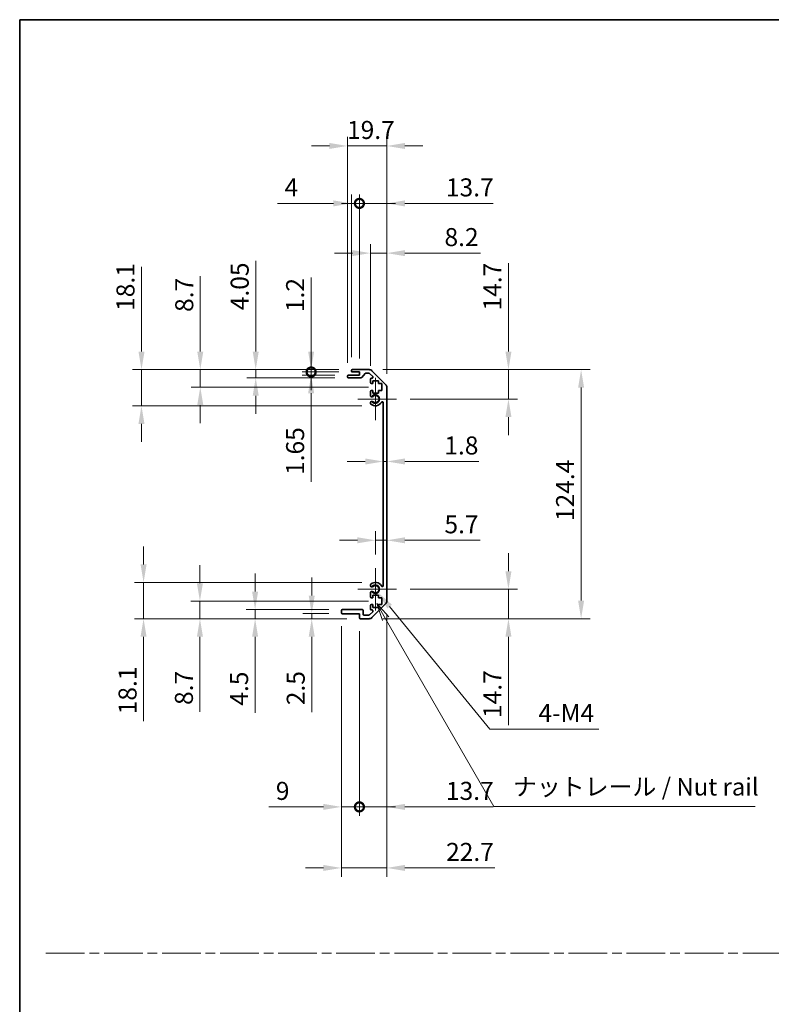
# Model space of a CAD drawing. Units: millimetres. Extents: x 0 to 7078, y -17 to 1264.
# Drawn here: x 3344 to 3719, y 492 to 984 of the extents above; entities that cross this region are included whole.
import ezdxf

# ---------------------------------------------------------------- set-up
doc = ezdxf.new("R2010")
doc.units = ezdxf.units.MM
doc.header["$LTSCALE"] = 4.5
doc.linetypes.add('CHAIN', pattern=[0.3543, 0.2362, -0.0295, 0.0591, -0.0295])
doc.layers.get('Defpoints').update_dxf_attribs({"lineweight": 25})
for name, color, linetype, lineweight in [('Border (ISO)', 7, 'Continuous', 35), ('Center Mark (ISO)', 131, 'Continuous', 18), ('Dimension (ISO)', 7, 'Continuous', 18), ('Dimension (ISO) @ 1', 7, 'Continuous', 18), ('Sketch Geometry (ISO)', 7, 'Continuous', 18), ('Symbol (ISO)', 7, 'Continuous', 18), ('Visible (ISO)', 7, 'Continuous', 35), ('Visible Narrow (ISO)', 7, 'Continuous', 25)]:
    doc.layers.add(name, color=color, linetype=linetype, lineweight=lineweight)
doc.styles.add('Note Text (TK)', font='MS PGothic.ttf')
doc.dimstyles.new('Default - Method 1b (TK)', dxfattribs={"dimscale": 4.5, "dimtxt": 2.5, "dimasz": 2.5, "dimexe": 1, "dimexo": 1.5, "dimgap": 1, "dimtad": 1, "dimtoh": 1, "dimrnd": 1e-08, "dimdsep": 46, "dimtxsty": 'Note Text (TK)', "dimcen": 0.09, "dimdle": 5, "dimclrd": 100, "dimclre": 100, "dimclrt": 7, "dimadec": 1, "dimazin": 1, "dimtfac": 1, "dimtmove": 0, "dimatfit": 3, "dimfxl": 0, "dimtolj": 1, "dimlwd": -1, "dimlwe": -1, "dimarcsym": 0})

# ---------------------------------------------------------------- blocks, each defined once
blk = doc.blocks.new('図面枠 tk図枠')
at = {"layer": 'Border (ISO)'}
for q in [(405.5, 289), (14.5, 8)]:
    blk.add_line((14.5, 289), q, dxfattribs=at)
blk = doc.blocks.new('*D51')
at = {"layer": 'Defpoints', "color": 0, "transparency": 16777216}
for p in [(3525.11, 762.85), (3526.91, 762.85), (3526.91, 762.85)]:
    blk.add_point(p, dxfattribs=at)
at = {"layer": 'Dimension (ISO)', "color": 100, "transparency": 16777216}
for p, q in [((3516.11, 762.85), (3507.11, 762.85)), ((3525.11, 762.85), (3526.91, 762.85)), ((3535.91, 762.85), (3572.89, 762.85))]:
    blk.add_line(p, q, dxfattribs=at)
for points in [[(3516.11, 764.35), (3516.11, 761.35), (3525.11, 762.85)], [(3535.91, 764.35), (3535.91, 761.35), (3526.91, 762.85)]]:
    blk.add_solid(points, dxfattribs=at)
at = {"layer": 'Dimension (ISO)', "color": 7, "transparency": 16777216, "insert": (3555.63, 770.85), "char_height": 9, "attachment_point": 4, "style": 'Note Text (TK)'}
blk.add_mtext('\\A1;1.8', dxfattribs=at)
blk = doc.blocks.new('*D52')
at = {"layer": 'Defpoints', "color": 0, "transparency": 16777216}
for p in [(3526.91, 723.49), (3526.91, 723.49), (3521.21, 709.6)]:
    blk.add_point(p, dxfattribs=at)
at = {"layer": 'Dimension (ISO)', "color": 100, "transparency": 16777216}
for p, q in [((3521.21, 716.35), (3521.21, 727.99)), ((3512.21, 723.49), (3503.21, 723.49)), ((3521.21, 723.49), (3526.91, 723.49)), ((3535.91, 723.49), (3573.47, 723.49))]:
    blk.add_line(p, q, dxfattribs=at)
for points in [[(3512.21, 724.99), (3512.21, 721.99), (3521.21, 723.49)], [(3535.91, 724.99), (3535.91, 721.99), (3526.91, 723.49)]]:
    blk.add_solid(points, dxfattribs=at)
at = {"layer": 'Dimension (ISO)', "color": 7, "transparency": 16777216, "insert": (3555.7, 731.49), "char_height": 9, "attachment_point": 4, "style": 'Note Text (TK)'}
blk.add_mtext('\\A1;5.7', dxfattribs=at)
blk = doc.blocks.new('*D53')
at = {"layer": 'Defpoints', "color": 0, "transparency": 16777216}
for p in [(3518.09, 808.75), (3587.67, 808.75), (3531.76, 794.05)]:
    blk.add_point(p, dxfattribs=at)
at = {"layer": 'Dimension (ISO)', "color": 100, "transparency": 16777216}
for p, q in [((3587.67, 817.75), (3587.67, 861.86)), ((3524.84, 808.75), (3592.17, 808.75)), ((3587.67, 794.05), (3587.67, 808.75)), ((3538.51, 794.05), (3592.17, 794.05)), ((3587.67, 785.05), (3587.67, 776.05))]:
    blk.add_line(p, q, dxfattribs=at)
for points in [[(3586.17, 817.75), (3589.17, 817.75), (3587.67, 808.75)], [(3586.17, 785.05), (3589.17, 785.05), (3587.67, 794.05)]]:
    blk.add_solid(points, dxfattribs=at)
at = {"layer": 'Dimension (ISO)', "color": 7, "transparency": 16777216, "insert": (3579.67, 838.26), "char_height": 9, "attachment_point": 4, "rotation": 90, "style": 'Note Text (TK)'}
blk.add_mtext('\\A1;14.7', dxfattribs=at)
blk = doc.blocks.new('*D54')
at = {"layer": 'Defpoints', "color": 0, "transparency": 16777216}
for p in [(3531.76, 699.05), (3518.09, 684.35), (3587.67, 684.35)]:
    blk.add_point(p, dxfattribs=at)
at = {"layer": 'Dimension (ISO)', "color": 100, "transparency": 16777216}
for p, q in [((3587.67, 708.05), (3587.67, 717.05)), ((3538.51, 699.05), (3592.17, 699.05)), ((3587.67, 699.05), (3587.67, 684.35)), ((3524.84, 684.35), (3592.17, 684.35)), ((3587.67, 675.35), (3587.67, 631.24))]:
    blk.add_line(p, q, dxfattribs=at)
for points in [[(3586.17, 708.05), (3589.17, 708.05), (3587.67, 699.05)], [(3586.17, 675.35), (3589.17, 675.35), (3587.67, 684.35)]]:
    blk.add_solid(points, dxfattribs=at)
at = {"layer": 'Dimension (ISO)', "color": 7, "transparency": 16777216, "insert": (3579.67, 634.74), "char_height": 9, "attachment_point": 4, "rotation": 90, "style": 'Note Text (TK)'}
blk.add_mtext('\\A1;14.7', dxfattribs=at)
blk = doc.blocks.new('*D55')
at = {"layer": 'Defpoints', "color": 0, "transparency": 16777216}
for p in [(3518.09, 808.75), (3518.09, 684.35), (3623.97, 684.35)]:
    blk.add_point(p, dxfattribs=at)
at = {"layer": 'Dimension (ISO)', "color": 100, "transparency": 16777216}
for p, q in [((3524.84, 808.75), (3628.47, 808.75)), ((3623.97, 799.75), (3623.97, 693.35)), ((3524.84, 684.35), (3628.47, 684.35))]:
    blk.add_line(p, q, dxfattribs=at)
for points in [[(3622.47, 799.75), (3625.47, 799.75), (3623.97, 808.75)], [(3622.47, 693.35), (3625.47, 693.35), (3623.97, 684.35)]]:
    blk.add_solid(points, dxfattribs=at)
at = {"layer": 'Dimension (ISO)', "color": 7, "transparency": 16777216, "insert": (3615.97, 733.08), "char_height": 9, "attachment_point": 4, "rotation": 90, "style": 'Note Text (TK)'}
blk.add_mtext('\\A1;124.4', dxfattribs=at)
blk = doc.blocks.new('*D56')
at = {"layer": 'Defpoints', "color": 0, "transparency": 16777216}
for p in [(3526.91, 866.92), (3518.71, 803.9), (3526.91, 799.92)]:
    blk.add_point(p, dxfattribs=at)
at = {"layer": 'Dimension (ISO)', "color": 100, "transparency": 16777216}
for p, q in [((3518.71, 810.65), (3518.71, 871.42)), ((3526.91, 806.67), (3526.91, 871.42)), ((3509.71, 866.92), (3500.71, 866.92)), ((3518.71, 866.92), (3526.91, 866.92)), ((3535.91, 866.92), (3573.7, 866.92))]:
    blk.add_line(p, q, dxfattribs=at)
for points in [[(3509.71, 868.42), (3509.71, 865.42), (3518.71, 866.92)], [(3535.91, 868.42), (3535.91, 865.42), (3526.91, 866.92)]]:
    blk.add_solid(points, dxfattribs=at)
at = {"layer": 'Dimension (ISO)', "color": 7, "transparency": 16777216, "insert": (3555.72, 874.92), "char_height": 9, "attachment_point": 4, "style": 'Note Text (TK)'}
blk.add_mtext('\\A1;8.2', dxfattribs=at)
blk = doc.blocks.new('_DotSmall')
at = {"color": 0, "linetype": 'ByBlock', "const_width": 0.5}
blk.add_lwpolyline([(-0.0625, 0, 1), (0.0625, 0, 1)], format="xyb", close=True, dxfattribs=at)
blk = doc.blocks.new('*D57')
at = {"layer": 'Defpoints', "color": 0, "transparency": 16777216}
for p in [(3513.21, 891.75), (3509.21, 808.25), (3513.21, 807.55)]:
    blk.add_point(p, dxfattribs=at)
at = {"layer": 'Dimension (ISO)', "color": 100, "transparency": 16777216}
for p, q in [((3509.21, 815), (3509.21, 896.25)), ((3513.21, 814.3), (3513.21, 896.25)), ((3500.21, 891.75), (3472.33, 891.75)), ((3513.21, 891.75), (3509.21, 891.75)), ((3513.21, 891.75), (3531.21, 891.75))]:
    blk.add_line(p, q, dxfattribs=at)
blk.add_solid([(3500.21, 893.25), (3500.21, 890.25), (3509.21, 891.75)], dxfattribs=at)
at = {"layer": 'Dimension (ISO)', "color": 100, "transparency": 16777216, "xscale": 9, "yscale": 9, "zscale": 9, "rotation": 180}
blk.add_blockref('_DotSmall', (3513.21, 891.75), dxfattribs=at)
at = {"layer": 'Dimension (ISO)', "color": 7, "transparency": 16777216, "insert": (3475.83, 899.75), "char_height": 9, "attachment_point": 4, "style": 'Note Text (TK)'}
blk.add_mtext('\\A1;4', dxfattribs=at)
blk = doc.blocks.new('*D58')
at = {"layer": 'Defpoints', "color": 0, "transparency": 16777216}
for p in [(3526.91, 891.75), (3513.21, 807.55), (3526.91, 799.92)]:
    blk.add_point(p, dxfattribs=at)
at = {"layer": 'Dimension (ISO)', "color": 100, "transparency": 16777216}
for p, q in [((3513.21, 814.3), (3513.21, 896.25)), ((3526.91, 806.67), (3526.91, 896.25)), ((3513.21, 891.75), (3504.21, 891.75)), ((3513.21, 891.75), (3526.91, 891.75)), ((3535.91, 891.75), (3580.02, 891.75))]:
    blk.add_line(p, q, dxfattribs=at)
blk.add_solid([(3535.91, 893.25), (3535.91, 890.25), (3526.91, 891.75)], dxfattribs=at)
at = {"layer": 'Dimension (ISO)', "color": 100, "transparency": 16777216, "xscale": 9, "yscale": 9, "zscale": 9}
blk.add_blockref('_DotSmall', (3513.21, 891.75), dxfattribs=at)
at = {"layer": 'Dimension (ISO)', "color": 7, "transparency": 16777216, "insert": (3556.43, 899.75), "char_height": 9, "attachment_point": 4, "style": 'Note Text (TK)'}
blk.add_mtext('\\A1;13.7', dxfattribs=at)
blk = doc.blocks.new('*D59')
at = {"layer": 'Defpoints', "color": 0, "transparency": 16777216}
for p in [(3526.91, 920.44), (3507.21, 805.4), (3526.91, 799.92)]:
    blk.add_point(p, dxfattribs=at)
at = {"layer": 'Dimension (ISO)', "color": 100, "transparency": 16777216}
for p, q in [((3507.21, 812.15), (3507.21, 924.94)), ((3526.91, 806.67), (3526.91, 924.94)), ((3498.21, 920.44), (3489.21, 920.44)), ((3507.21, 920.44), (3526.91, 920.44)), ((3535.91, 920.44), (3544.91, 920.44))]:
    blk.add_line(p, q, dxfattribs=at)
for points in [[(3498.21, 921.94), (3498.21, 918.94), (3507.21, 920.44)], [(3535.91, 921.94), (3535.91, 918.94), (3526.91, 920.44)]]:
    blk.add_solid(points, dxfattribs=at)
at = {"layer": 'Dimension (ISO)', "color": 7, "transparency": 16777216, "insert": (3507.02, 928.44), "char_height": 9, "attachment_point": 4, "style": 'Note Text (TK)'}
blk.add_mtext('\\A1;19.7', dxfattribs=at)
blk = doc.blocks.new('*D60')
at = {"layer": 'Defpoints', "color": 0, "transparency": 16777216}
for p in [(3521.21, 699.05), (3522.59, 697.36)]:
    blk.add_point(p, dxfattribs=at)
at = {"layer": 'Dimension (ISO)', "color": 100, "transparency": 16777216}
for p, q in [((3578.32, 629.24), (3528.29, 690.4)), ((3632.82, 629.24), (3578.32, 629.24))]:
    blk.add_line(p, q, dxfattribs=at)
blk.add_solid([(3529.45, 691.35), (3527.13, 689.45), (3522.59, 697.36)], dxfattribs=at)
at = {"layer": 'Dimension (ISO)', "color": 7, "transparency": 16777216, "insert": (3599.89, 637.24), "char_height": 9, "attachment_point": 4, "style": 'Note Text (TK)'}
blk.add_mtext('\\A1; 4-M4', dxfattribs=at)
blk = doc.blocks.new('引出線注記2')
at = {"layer": 'Symbol (ISO)', "color": 100}
for p, q in [((66.73, 203.52), (65.48, 205.68)), ((67.17, 203.77), (65.48, 205.68)), ((65.48, 205.68), (66.3, 203.27)), ((66.73, 203.52), (82.2, 176.73)), ((82.2, 176.73), (84.7, 176.73)), ((84.7, 176.73), (119.47, 176.73))]:
    blk.add_line(p, q, dxfattribs=at)
at = {"layer": 'Symbol (ISO)', "color": 7, "insert": (84.91, 177.51), "char_height": 2.5, "attachment_point": 7, "style": 'Note Text (TK)'}
blk.add_mtext('ナットレール / Nut rail', dxfattribs=at)
blk = doc.blocks.new('*D61')
at = {"layer": 'Defpoints', "color": 0, "transparency": 16777216}
for p in [(3526.91, 693.18), (3513.21, 684.85), (3526.91, 590.34)]:
    blk.add_point(p, dxfattribs=at)
at = {"layer": 'Dimension (ISO)', "color": 100, "transparency": 16777216}
for p, q in [((3526.91, 686.43), (3526.91, 585.84)), ((3513.21, 678.1), (3513.21, 585.84)), ((3513.21, 590.34), (3504.21, 590.34)), ((3513.21, 590.34), (3526.91, 590.34)), ((3535.91, 590.34), (3580.02, 590.34))]:
    blk.add_line(p, q, dxfattribs=at)
blk.add_solid([(3535.91, 591.84), (3535.91, 588.84), (3526.91, 590.34)], dxfattribs=at)
at = {"layer": 'Dimension (ISO)', "color": 100, "transparency": 16777216, "xscale": 9, "yscale": 9, "zscale": 9}
blk.add_blockref('_DotSmall', (3513.21, 590.34), dxfattribs=at)
at = {"layer": 'Dimension (ISO)', "color": 7, "transparency": 16777216, "insert": (3556.43, 598.34), "char_height": 9, "attachment_point": 4, "style": 'Note Text (TK)'}
blk.add_mtext('\\A1;13.7', dxfattribs=at)
blk = doc.blocks.new('*D62')
at = {"layer": 'Defpoints', "color": 0, "transparency": 16777216}
for p in [(3504.21, 687.35), (3513.21, 684.85), (3513.21, 590.34)]:
    blk.add_point(p, dxfattribs=at)
at = {"layer": 'Dimension (ISO)', "color": 100, "transparency": 16777216}
for p, q in [((3504.21, 680.6), (3504.21, 585.84)), ((3513.21, 678.1), (3513.21, 585.84)), ((3495.21, 590.34), (3467.96, 590.34)), ((3513.21, 590.34), (3504.21, 590.34)), ((3513.21, 590.34), (3531.21, 590.34))]:
    blk.add_line(p, q, dxfattribs=at)
blk.add_solid([(3495.21, 591.84), (3495.21, 588.84), (3504.21, 590.34)], dxfattribs=at)
at = {"layer": 'Dimension (ISO)', "color": 100, "transparency": 16777216, "xscale": 9, "yscale": 9, "zscale": 9, "rotation": 180}
blk.add_blockref('_DotSmall', (3513.21, 590.34), dxfattribs=at)
at = {"layer": 'Dimension (ISO)', "color": 7, "transparency": 16777216, "insert": (3471.46, 598.34), "char_height": 9, "attachment_point": 4, "style": 'Note Text (TK)'}
blk.add_mtext('\\A1;9', dxfattribs=at)
blk = doc.blocks.new('*D63')
at = {"layer": 'Defpoints', "color": 0, "transparency": 16777216}
for p in [(3526.91, 693.18), (3504.21, 687.35), (3526.91, 559.86)]:
    blk.add_point(p, dxfattribs=at)
at = {"layer": 'Dimension (ISO)', "color": 100, "transparency": 16777216}
for p, q in [((3526.91, 686.43), (3526.91, 555.36)), ((3504.21, 680.6), (3504.21, 555.36)), ((3495.21, 559.86), (3486.21, 559.86)), ((3504.21, 559.86), (3526.91, 559.86)), ((3535.91, 559.86), (3580.83, 559.86))]:
    blk.add_line(p, q, dxfattribs=at)
for points in [[(3495.21, 561.36), (3495.21, 558.36), (3504.21, 559.86)], [(3535.91, 561.36), (3535.91, 558.36), (3526.91, 559.86)]]:
    blk.add_solid(points, dxfattribs=at)
at = {"layer": 'Dimension (ISO)', "color": 7, "transparency": 16777216, "insert": (3556.52, 567.86), "char_height": 9, "attachment_point": 4, "style": 'Note Text (TK)'}
blk.add_mtext('\\A1;22.7', dxfattribs=at)
blk = doc.blocks.new('*D64')
at = {"layer": 'Defpoints', "color": 0, "transparency": 16777216}
for p in [(3489.1, 807.55), (3509.71, 807.55), (3507.71, 805.9)]:
    blk.add_point(p, dxfattribs=at)
at = {"layer": 'Dimension (ISO)', "color": 100, "transparency": 16777216}
for p, q in [((3489.1, 807.55), (3489.1, 825.55)), ((3502.96, 807.55), (3484.6, 807.55)), ((3489.1, 807.55), (3489.1, 805.9)), ((3500.96, 805.9), (3484.6, 805.9)), ((3489.1, 796.9), (3489.1, 752.62))]:
    blk.add_line(p, q, dxfattribs=at)
blk.add_solid([(3487.6, 796.9), (3490.6, 796.9), (3489.1, 805.9)], dxfattribs=at)
at = {"layer": 'Dimension (ISO)', "color": 100, "transparency": 16777216, "xscale": 9, "yscale": 9, "zscale": 9, "rotation": 270}
blk.add_blockref('_DotSmall', (3489.1, 807.55), dxfattribs=at)
at = {"layer": 'Dimension (ISO)', "color": 7, "transparency": 16777216, "insert": (3481.1, 756.12), "char_height": 9, "attachment_point": 4, "rotation": 90, "style": 'Note Text (TK)'}
blk.add_mtext('\\A1;1.65', dxfattribs=at)
blk = doc.blocks.new('*D65')
at = {"layer": 'Defpoints', "color": 0, "transparency": 16777216}
for p in [(3489.1, 808.75), (3509.71, 808.75), (3509.71, 807.55)]:
    blk.add_point(p, dxfattribs=at)
at = {"layer": 'Dimension (ISO)', "color": 100, "transparency": 16777216}
for p, q in [((3489.1, 817.75), (3489.1, 854.67)), ((3502.96, 808.75), (3484.6, 808.75)), ((3502.96, 807.55), (3484.6, 807.55)), ((3489.1, 807.55), (3489.1, 808.75)), ((3489.1, 807.55), (3489.1, 798.55))]:
    blk.add_line(p, q, dxfattribs=at)
blk.add_solid([(3487.6, 817.75), (3490.6, 817.75), (3489.1, 808.75)], dxfattribs=at)
at = {"layer": 'Dimension (ISO)', "color": 100, "transparency": 16777216, "xscale": 9, "yscale": 9, "zscale": 9, "rotation": 90}
blk.add_blockref('_DotSmall', (3489.1, 807.55), dxfattribs=at)
at = {"layer": 'Dimension (ISO)', "color": 7, "transparency": 16777216, "insert": (3481.1, 837.46), "char_height": 9, "attachment_point": 4, "rotation": 90, "style": 'Note Text (TK)'}
blk.add_mtext('\\A1;1.2', dxfattribs=at)
blk = doc.blocks.new('*D66')
at = {"layer": 'Defpoints', "color": 0, "transparency": 16777216}
for p in [(3461.41, 808.75), (3509.71, 808.75), (3507.71, 804.7)]:
    blk.add_point(p, dxfattribs=at)
at = {"layer": 'Dimension (ISO)', "color": 100, "transparency": 16777216}
for p, q in [((3461.41, 817.75), (3461.41, 863.06)), ((3502.96, 808.75), (3456.91, 808.75)), ((3461.41, 804.7), (3461.41, 808.75)), ((3500.96, 804.7), (3456.91, 804.7)), ((3461.41, 795.7), (3461.41, 786.7))]:
    blk.add_line(p, q, dxfattribs=at)
for points in [[(3459.91, 817.75), (3462.91, 817.75), (3461.41, 808.75)], [(3459.91, 795.7), (3462.91, 795.7), (3461.41, 804.7)]]:
    blk.add_solid(points, dxfattribs=at)
at = {"layer": 'Dimension (ISO)', "color": 7, "transparency": 16777216, "insert": (3453.41, 838.39), "char_height": 9, "attachment_point": 4, "rotation": 90, "style": 'Note Text (TK)'}
blk.add_mtext('\\A1;4.05', dxfattribs=at)
blk = doc.blocks.new('*D67')
at = {"layer": 'Defpoints', "color": 0, "transparency": 16777216}
for p in [(3433.71, 808.75), (3509.71, 808.75), (3524.46, 800.05)]:
    blk.add_point(p, dxfattribs=at)
at = {"layer": 'Dimension (ISO)', "color": 100, "transparency": 16777216}
for p, q in [((3433.71, 817.75), (3433.71, 855.36)), ((3502.96, 808.75), (3429.21, 808.75)), ((3433.71, 800.05), (3433.71, 808.75)), ((3517.71, 800.05), (3429.21, 800.05)), ((3433.71, 791.05), (3433.71, 782.05))]:
    blk.add_line(p, q, dxfattribs=at)
for points in [[(3432.21, 817.75), (3435.21, 817.75), (3433.71, 808.75)], [(3432.21, 791.05), (3435.21, 791.05), (3433.71, 800.05)]]:
    blk.add_solid(points, dxfattribs=at)
at = {"layer": 'Dimension (ISO)', "color": 7, "transparency": 16777216, "insert": (3425.71, 837.54), "char_height": 9, "attachment_point": 4, "rotation": 90, "style": 'Note Text (TK)'}
blk.add_mtext('\\A1;8.7', dxfattribs=at)
blk = doc.blocks.new('*D68')
at = {"layer": 'Defpoints', "color": 0, "transparency": 16777216}
for p in [(3509.71, 808.75), (3404.35, 790.65), (3521.21, 790.65)]:
    blk.add_point(p, dxfattribs=at)
at = {"layer": 'Dimension (ISO)', "color": 100, "transparency": 16777216}
for p, q in [((3404.35, 817.75), (3404.35, 860.02)), ((3502.96, 808.75), (3399.85, 808.75)), ((3404.35, 790.65), (3404.35, 808.75)), ((3514.46, 790.65), (3399.85, 790.65)), ((3404.35, 781.65), (3404.35, 772.65))]:
    blk.add_line(p, q, dxfattribs=at)
for points in [[(3402.85, 817.75), (3405.85, 817.75), (3404.35, 808.75)], [(3402.85, 781.65), (3405.85, 781.65), (3404.35, 790.65)]]:
    blk.add_solid(points, dxfattribs=at)
at = {"layer": 'Dimension (ISO)', "color": 7, "transparency": 16777216, "insert": (3396.35, 838.06), "char_height": 9, "attachment_point": 4, "rotation": 90, "style": 'Note Text (TK)'}
blk.add_mtext('\\A1;18.1', dxfattribs=at)
blk = doc.blocks.new('*D69')
at = {"layer": 'Defpoints', "color": 0, "transparency": 16777216}
for p in [(3489.4, 684.35), (3504.71, 686.85), (3513.71, 684.35)]:
    blk.add_point(p, dxfattribs=at)
at = {"layer": 'Dimension (ISO)', "color": 100, "transparency": 16777216}
for p, q in [((3489.4, 695.85), (3489.4, 704.85)), ((3497.96, 686.85), (3484.9, 686.85)), ((3506.96, 684.35), (3484.9, 684.35)), ((3489.4, 686.85), (3489.4, 684.35)), ((3489.4, 675.35), (3489.4, 637.63))]:
    blk.add_line(p, q, dxfattribs=at)
for points in [[(3487.9, 695.85), (3490.9, 695.85), (3489.4, 686.85)], [(3487.9, 675.35), (3490.9, 675.35), (3489.4, 684.35)]]:
    blk.add_solid(points, dxfattribs=at)
at = {"layer": 'Dimension (ISO)', "color": 7, "transparency": 16777216, "insert": (3481.4, 641.13), "char_height": 9, "attachment_point": 4, "rotation": 90, "style": 'Note Text (TK)'}
blk.add_mtext('\\A1;2.5', dxfattribs=at)
blk = doc.blocks.new('*D70')
at = {"layer": 'Defpoints', "color": 0, "transparency": 16777216}
for p in [(3461.11, 688.85), (3504.71, 688.85), (3513.71, 684.35)]:
    blk.add_point(p, dxfattribs=at)
at = {"layer": 'Dimension (ISO)', "color": 100, "transparency": 16777216}
for p, q in [((3461.11, 697.85), (3461.11, 706.85)), ((3497.96, 688.85), (3456.61, 688.85)), ((3461.11, 688.85), (3461.11, 684.35)), ((3506.96, 684.35), (3456.61, 684.35)), ((3461.11, 675.35), (3461.11, 637.39))]:
    blk.add_line(p, q, dxfattribs=at)
for points in [[(3459.61, 697.85), (3462.61, 697.85), (3461.11, 688.85)], [(3459.61, 675.35), (3462.61, 675.35), (3461.11, 684.35)]]:
    blk.add_solid(points, dxfattribs=at)
at = {"layer": 'Dimension (ISO)', "color": 7, "transparency": 16777216, "insert": (3453.11, 640.89), "char_height": 9, "attachment_point": 4, "rotation": 90, "style": 'Note Text (TK)'}
blk.add_mtext('\\A1;4.5', dxfattribs=at)
blk = doc.blocks.new('*D71')
at = {"layer": 'Defpoints', "color": 0, "transparency": 16777216}
for p in [(3433.54, 693.05), (3524.46, 693.05), (3513.71, 684.35)]:
    blk.add_point(p, dxfattribs=at)
at = {"layer": 'Dimension (ISO)', "color": 100, "transparency": 16777216}
for p, q in [((3433.54, 702.05), (3433.54, 711.05)), ((3517.71, 693.05), (3429.04, 693.05)), ((3433.54, 693.05), (3433.54, 684.35)), ((3506.96, 684.35), (3429.04, 684.35)), ((3433.54, 675.35), (3433.54, 637.74))]:
    blk.add_line(p, q, dxfattribs=at)
for points in [[(3432.04, 702.05), (3435.04, 702.05), (3433.54, 693.05)], [(3432.04, 675.35), (3435.04, 675.35), (3433.54, 684.35)]]:
    blk.add_solid(points, dxfattribs=at)
at = {"layer": 'Dimension (ISO)', "color": 7, "transparency": 16777216, "insert": (3425.54, 641.24), "char_height": 9, "attachment_point": 4, "rotation": 90, "style": 'Note Text (TK)'}
blk.add_mtext('\\A1;8.7', dxfattribs=at)
blk = doc.blocks.new('*D72')
at = {"layer": 'Defpoints', "color": 0, "transparency": 16777216}
for p in [(3521.21, 702.45), (3405.39, 684.35), (3513.71, 684.35)]:
    blk.add_point(p, dxfattribs=at)
at = {"layer": 'Dimension (ISO)', "color": 100, "transparency": 16777216}
for p, q in [((3405.39, 711.45), (3405.39, 720.45)), ((3514.46, 702.45), (3400.89, 702.45)), ((3405.39, 702.45), (3405.39, 684.35)), ((3506.96, 684.35), (3400.89, 684.35)), ((3405.39, 675.35), (3405.39, 633.08))]:
    blk.add_line(p, q, dxfattribs=at)
for points in [[(3403.89, 711.45), (3406.89, 711.45), (3405.39, 702.45)], [(3403.89, 675.35), (3406.89, 675.35), (3405.39, 684.35)]]:
    blk.add_solid(points, dxfattribs=at)
at = {"layer": 'Dimension (ISO)', "color": 7, "transparency": 16777216, "insert": (3397.39, 636.58), "char_height": 9, "attachment_point": 4, "rotation": 90, "style": 'Note Text (TK)'}
blk.add_mtext('\\A1;18.1', dxfattribs=at)

msp = doc.modelspace()

# ---------------------------------------------------------------- linework, layer by layer
at = {"layer": 'Center Mark (ISO)', "linetype": 'Continuous'}
for p, q in [((3521.215, 794.0481), (3521.215, 804.5981)), ((3521.215, 794.0481), (3512.465, 794.0481)), ((3521.215, 794.0481), (3531.765, 794.0481)), ((3521.215, 794.0481), (3521.215, 783.4981)), ((3521.215, 699.0481), (3521.215, 709.5981)), ((3521.215, 699.0481), (3512.465, 699.0481)), ((3521.215, 699.0481), (3531.765, 699.0481)), ((3521.215, 699.0481), (3521.215, 688.4981))]:
    msp.add_line(p, q, dxfattribs=at)
at = {"layer": 'Sketch Geometry (ISO)', "color": 4, "linetype": 'CHAIN', "ltscale": 18.194183}
msp.add_line((3356.6217, 517.3156), (4693.0147, 517.3156), dxfattribs=at)
at = {"layer": 'Visible (ISO)'}
for p, q in [((3509.215, 808.0481), (3509.215, 808.2481)), ((3509.715, 808.7481), (3518.0865, 808.7481)), ((3513.215, 807.5481), (3509.715, 807.5481)), ((3513.215, 805.8981), (3513.215, 807.5481)), ((3516.0658, 806.7803), (3514.3641, 804.8659)), ((3517.9623, 806.9481), (3516.4395, 806.9481)), ((3519.8658, 805.2517), (3518.3158, 806.8017)), ((3519.5007, 808.1623), (3526.3292, 801.3339)), ((3507.215, 805.1981), (3507.215, 805.3981)), ((3507.715, 805.8981), (3513.215, 805.8981)), ((3513.9904, 804.6981), (3507.715, 804.6981)), ((3518.715, 802.2481), (3518.715, 803.8981)), ((3519.215, 804.3981), (3519.5123, 804.3981)), ((3519.965, 801.7481), (3519.215, 801.7481)), ((3519.965, 803.1481), (3519.965, 801.7481)), ((3522.765, 803.1481), (3519.965, 803.1481)), ((3522.765, 801.7481), (3522.765, 803.1481)), ((3524.465, 801.7481), (3522.765, 801.7481)), ((3524.465, 798.3481), (3524.465, 801.7481)), ((3518.715, 795.7208), (3518.715, 797.8481)), ((3519.215, 798.3481), (3519.965, 798.3481)), ((3519.965, 798.3481), (3519.965, 796.9481)), ((3519.965, 796.9481), (3522.765, 796.9481)), ((3522.765, 798.3481), (3524.465, 798.3481)), ((3522.765, 796.9481), (3522.765, 798.3481)), ((3526.915, 799.9197), (3526.915, 693.1765)), ((3518.7149, 791.8613), (3518.715, 792.3754)), ((3525.115, 700.9579), (3525.115, 792.1384)), ((3518.715, 700.7208), (3518.7149, 701.235)), ((3518.715, 695.2481), (3518.715, 697.3754)), ((3519.965, 694.7481), (3519.215, 694.7481)), ((3519.965, 696.1481), (3519.965, 694.7481)), ((3522.765, 696.1481), (3519.965, 696.1481)), ((3522.765, 694.7481), (3522.765, 696.1481)), ((3524.465, 694.7481), (3522.765, 694.7481)), ((3524.465, 691.3481), (3524.465, 694.7481)), ((3504.715, 688.8481), (3514.515, 688.8481)), ((3518.715, 689.1981), (3518.715, 690.8481)), ((3519.215, 691.3481), (3519.965, 691.3481)), ((3519.5123, 688.6981), (3519.215, 688.6981)), ((3526.3292, 691.7623), (3519.5007, 684.9339)), ((3519.965, 691.3481), (3519.965, 689.9481)), ((3519.965, 689.9481), (3522.765, 689.9481)), ((3522.765, 691.3481), (3524.465, 691.3481)), ((3522.765, 689.9481), (3522.765, 691.3481)), ((3504.215, 687.3481), (3504.215, 688.3481)), ((3513.215, 686.8481), (3504.715, 686.8481)), ((3513.215, 684.8481), (3513.215, 686.8481)), ((3518.0865, 684.3481), (3513.715, 684.3481)), ((3515.015, 688.3481), (3515.015, 686.6481)), ((3515.515, 686.1481), (3517.9623, 686.1481)), ((3518.3158, 686.2946), (3519.8658, 687.8446))]:
    msp.add_line(p, q, dxfattribs=at)
for centre, radius, start, end in [((3509.715, 808.2481), 0.5, 90, 180), ((3509.715, 808.0481), 0.5, 180, 270), ((3516.4395, 806.4481), 0.5, 90, 138.366461), ((3517.9623, 806.4481), 0.5, 45, 90), ((3518.0865, 806.7481), 2, 45, 90), ((3507.715, 805.3981), 0.5, 90, 180), ((3507.715, 805.1981), 0.5, 180, 270), ((3513.9904, 805.1981), 0.5, 270, 318.366461), ((3519.215, 803.8981), 0.5, 90, 180), ((3519.215, 802.2481), 0.5, 180, 270), ((3519.5123, 804.8981), 0.5, 270, 45), ((3519.215, 797.8481), 0.5, 90, 180), ((3524.915, 799.9197), 2, 0, 45), ((3519.4725, 792.1184), 0.8001, 198.743901, 227.920213), ((3519.4725, 795.9779), 0.8, 198.743901, 312.079787), ((3519.4725, 792.1184), 0.8, 47.920213, 161.256099), ((3521.215, 794.0481), 3.4001, 227.920213, 330.679471), ((3521.215, 794.0481), 1.8, 227.920213, 132.079787), ((3524.6152, 792.1384), 0.4997, 0, 150.679471), ((3519.4725, 700.9779), 0.8001, 132.079787, 161.256099), ((3519.4725, 700.9779), 0.8, 198.743901, 312.079787), ((3521.215, 699.0481), 3.4001, 29.320529, 132.079787), ((3521.215, 699.0481), 1.8, 227.920213, 132.079787), ((3524.6152, 700.9579), 0.4997, 209.320529, 0), ((3519.4725, 697.1184), 0.8, 47.920213, 161.256099), ((3519.215, 695.2481), 0.5, 180, 270), ((3504.715, 688.3481), 0.5, 90, 180), ((3514.515, 688.3481), 0.5, 0, 90), ((3519.215, 690.8481), 0.5, 90, 180), ((3519.215, 689.1981), 0.5, 180, 270), ((3519.5123, 688.1981), 0.5, 315, 90), ((3524.915, 693.1765), 2, 315, 0), ((3504.715, 687.3481), 0.5, 180, 270), ((3513.715, 684.8481), 0.5, 180, 270), ((3515.515, 686.6481), 0.5, 180, 270), ((3517.9623, 686.6481), 0.5, 270, 315), ((3518.0865, 686.3481), 2, 270, 315)]:
    msp.add_arc(centre, radius, start, end, dxfattribs=at)
at = {"layer": 'Visible Narrow (ISO)'}
for centre in [(3521.215, 794.0481), (3521.215, 699.0481)]:
    msp.add_arc(centre, 2.179, 211.488833, 148.511167, dxfattribs=at)

# ---------------------------------------------------------------- block references
at = {"xscale": 3.5, "yscale": 3.5, "zscale": 3.5}
msp.add_blockref('図面枠 tk図枠', (3292.75, -28), dxfattribs=at)
at = {"layer": 'Symbol (ISO)', "xscale": 3.5, "yscale": 3.5, "zscale": 3.5}
msp.add_blockref('引出線注記2', (3292.75, -28), dxfattribs=at)

# ---------------------------------------------------------------- dimensions: what is measured, and where the dimension line sits
at = {"layer": 'Dimension (ISO) @ 1', "color": 100}
for base, p1, p2, angle, override, picture, middle in [((3526.915, 920.4436), (3507.215, 805.3981), (3526.915, 799.9197), 180, {"dimscale": 1, "dimtxt": 9, "dimasz": 9, "dimexe": 4.5, "dimexo": 6.75, "dimgap": 3.5, "dimtoh": 0, "dimdec": 2, "dimcen": 0.405, "dimtp": 0, "dimtm": 0, "dimtdec": 2, "dimtix": 0, "dimtofl": 1, "dimtmove": 0, "dimatfit": 1}, '*D59', (3517.065, 920.4436)), ((3513.215, 891.7508), (3509.215, 808.2481), (3513.215, 807.5481), 180, {"dimscale": 1, "dimtxt": 9, "dimasz": 9, "dimexe": 4.5, "dimexo": 6.75, "dimgap": 3.5, "dimtoh": 0, "dimdec": 2, "dimblk2": 'DotSmall', "dimsah": 1, "dimcen": 0.405, "dimdle": 0, "dimtp": 0, "dimtm": 0, "dimtdec": 2, "dimtix": 0, "dimtofl": 1, "dimtmove": 0, "dimatfit": 1}, '*D57', (3478.6674, 891.7508)), ((3526.915, 891.7508), (3513.215, 807.5481), (3526.915, 799.9197), 180, {"dimscale": 1, "dimtxt": 9, "dimasz": 9, "dimexe": 4.5, "dimexo": 6.75, "dimgap": 3.5, "dimtoh": 0, "dimdec": 2, "dimblk1": 'DotSmall', "dimsah": 1, "dimcen": 0.405, "dimdle": 0, "dimtp": 0, "dimtm": 0, "dimtdec": 2, "dimtix": 0, "dimtofl": 1, "dimtmove": 0, "dimatfit": 1}, '*D58', (3566.4753, 891.7508)), ((3526.915, 866.9176), (3518.715, 803.8981), (3526.915, 799.9197), 180, {"dimscale": 1, "dimtxt": 9, "dimasz": 9, "dimexe": 4.5, "dimexo": 6.75, "dimgap": 3.5, "dimtoh": 0, "dimdec": 2, "dimcen": 0.405, "dimtp": 0, "dimtm": 0, "dimtdec": 2, "dimtix": 0, "dimtofl": 1, "dimtmove": 0, "dimatfit": 1}, '*D56', (3562.9597, 866.9176)), ((3404.345, 790.648), (3509.715, 808.7481), (3521.215, 790.648), 90, {"dimscale": 1, "dimtxt": 9, "dimasz": 9, "dimexe": 4.5, "dimexo": 6.75, "dimgap": 3.5, "dimtoh": 0, "dimdec": 2, "dimcen": 0.405, "dimtp": 0, "dimtm": 0, "dimtdec": 2, "dimtix": 0, "dimtofl": 1, "dimtmove": 0, "dimatfit": 1}, '*D68', (3404.345, 847.2858)), ((3461.4064, 808.7481), (3507.715, 804.6981), (3509.715, 808.7481), 90, {"dimscale": 1, "dimtxt": 9, "dimasz": 9, "dimexe": 4.5, "dimexo": 6.75, "dimgap": 3.5, "dimtoh": 0, "dimdec": 2, "dimcen": 0.405, "dimtp": 0, "dimtm": 0, "dimtdec": 2, "dimtix": 0, "dimtofl": 1, "dimtmove": 0, "dimatfit": 1}, '*D66', (3461.4064, 848.9796)), ((3587.6691, 808.7481), (3531.765, 794.0481), (3518.0865, 808.7481), 90, {"dimscale": 1, "dimtxt": 9, "dimasz": 9, "dimexe": 4.5, "dimexo": 6.75, "dimgap": 3.5, "dimtoh": 0, "dimdec": 2, "dimcen": 0.405, "dimtp": 0, "dimtm": 0, "dimtdec": 2, "dimtix": 0, "dimtofl": 1, "dimtmove": 0, "dimatfit": 1}, '*D53', (3587.6691, 848.3085)), ((3433.715, 808.7481), (3524.465, 800.0481), (3509.715, 808.7481), 270, {"dimscale": 1, "dimtxt": 9, "dimasz": 9, "dimexe": 4.5, "dimexo": 6.75, "dimgap": 3.5, "dimtoh": 0, "dimdec": 2, "dimcen": 0.405, "dimtp": 0, "dimtm": 0, "dimtdec": 2, "dimtix": 0, "dimtofl": 1, "dimtmove": 0, "dimatfit": 1}, '*D67', (3433.715, 844.697)), ((3489.0971, 808.7481), (3509.715, 807.5481), (3509.715, 808.7481), 90, {"dimscale": 1, "dimtxt": 9, "dimasz": 9, "dimexe": 4.5, "dimexo": 6.75, "dimgap": 3.5, "dimtoh": 0, "dimdec": 2, "dimblk1": 'DotSmall', "dimsah": 1, "dimcen": 0.405, "dimdle": 0, "dimtp": 0, "dimtm": 0, "dimtdec": 2, "dimtix": 0, "dimtofl": 1, "dimtmove": 0, "dimatfit": 1}, '*D65', (3489.0971, 844.3135)), ((3489.0971, 807.5481), (3507.715, 805.8981), (3509.715, 807.5481), 90, {"dimscale": 1, "dimtxt": 9, "dimasz": 9, "dimexe": 4.5, "dimexo": 6.75, "dimgap": 3.5, "dimtoh": 0, "dimdec": 2, "dimblk2": 'DotSmall', "dimsah": 1, "dimcen": 0.405, "dimdle": 0, "dimtp": 0, "dimtm": 0, "dimtdec": 2, "dimtix": 0, "dimtofl": 1, "dimtmove": 0, "dimatfit": 1}, '*D64', (3489.0971, 766.2419)), ((3623.9659, 684.3481), (3518.0865, 808.7481), (3518.0865, 684.3481), 90, {"dimscale": 1, "dimtxt": 9, "dimasz": 9, "dimexe": 4.5, "dimexo": 6.75, "dimgap": 3.5, "dimtoh": 0, "dimdec": 2, "dimcen": 0.405, "dimtp": 0, "dimtm": 0, "dimtdec": 2, "dimtix": 0, "dimtofl": 0, "dimtmove": 0, "dimatfit": 1}, '*D55', (3623.9659, 746.6033)), ((3526.915, 723.4937), (3521.215, 709.5981), (3526.915, 723.4937), 180, {"dimscale": 1, "dimtxt": 9, "dimasz": 9, "dimexe": 4.5, "dimexo": 6.75, "dimgap": 3.5, "dimtoh": 0, "dimdec": 2, "dimcen": 0.405, "dimse2": 1, "dimtp": 0, "dimtm": 0, "dimtdec": 2, "dimtix": 0, "dimtofl": 1, "dimtmove": 0, "dimatfit": 1}, '*D52', (3562.8319, 723.4937)), ((3405.3913, 684.3481), (3521.215, 702.4482), (3513.715, 684.3481), 90, {"dimscale": 1, "dimtxt": 9, "dimasz": 9, "dimexe": 4.5, "dimexo": 6.75, "dimgap": 3.5, "dimtoh": 0, "dimdec": 2, "dimcen": 0.405, "dimtp": 0, "dimtm": 0, "dimtdec": 2, "dimtix": 0, "dimtofl": 1, "dimtmove": 0, "dimatfit": 1}, '*D72', (3405.3913, 645.8105)), ((3587.6691, 684.3481), (3531.765, 699.0481), (3518.0865, 684.3481), 90, {"dimscale": 1, "dimtxt": 9, "dimasz": 9, "dimexe": 4.5, "dimexo": 6.75, "dimgap": 3.5, "dimtoh": 0, "dimdec": 2, "dimcen": 0.405, "dimtp": 0, "dimtm": 0, "dimtdec": 2, "dimtix": 0, "dimtofl": 1, "dimtmove": 0, "dimatfit": 1}, '*D54', (3587.6691, 644.7877)), ((3433.5374, 693.0481), (3513.715, 684.3481), (3524.465, 693.0481), 90, {"dimscale": 1, "dimtxt": 9, "dimasz": 9, "dimexe": 4.5, "dimexo": 6.75, "dimgap": 3.5, "dimtoh": 0, "dimdec": 2, "dimcen": 0.405, "dimtp": 0, "dimtm": 0, "dimtdec": 2, "dimtix": 0, "dimtofl": 1, "dimtmove": 0, "dimatfit": 1}, '*D71', (3433.5374, 648.3993)), ((3461.1105, 688.8481), (3513.715, 684.3481), (3504.715, 688.8481), 90, {"dimscale": 1, "dimtxt": 9, "dimasz": 9, "dimexe": 4.5, "dimexo": 6.75, "dimgap": 3.5, "dimtoh": 0, "dimdec": 2, "dimcen": 0.405, "dimtp": 0, "dimtm": 0, "dimtdec": 2, "dimtix": 0, "dimtofl": 1, "dimtmove": 0, "dimatfit": 1}, '*D70', (3461.1105, 648.2075)), ((3489.3968, 684.3481), (3504.715, 686.8481), (3513.715, 684.3481), 90, {"dimscale": 1, "dimtxt": 9, "dimasz": 9, "dimexe": 4.5, "dimexo": 6.75, "dimgap": 3.5, "dimtoh": 0, "dimdec": 2, "dimcen": 0.405, "dimtp": 0, "dimtm": 0, "dimtdec": 2, "dimtix": 0, "dimtofl": 1, "dimtmove": 0, "dimatfit": 1}, '*D69', (3489.3968, 648.3353)), ((3526.915, 590.3376), (3513.215, 684.8481), (3526.915, 693.1765), 180, {"dimscale": 1, "dimtxt": 9, "dimasz": 9, "dimexe": 4.5, "dimexo": 6.75, "dimgap": 3.5, "dimtoh": 0, "dimdec": 2, "dimblk1": 'DotSmall', "dimsah": 1, "dimcen": 0.405, "dimdle": 0, "dimtp": 0, "dimtm": 0, "dimtdec": 2, "dimtix": 0, "dimtofl": 1, "dimtmove": 0, "dimatfit": 1}, '*D61', (3566.4753, 590.3376)), ((3513.215, 590.3376), (3504.215, 687.3481), (3513.215, 684.8481), 180, {"dimscale": 1, "dimtxt": 9, "dimasz": 9, "dimexe": 4.5, "dimexo": 6.75, "dimgap": 3.5, "dimtoh": 0, "dimdec": 2, "dimblk2": 'DotSmall', "dimsah": 1, "dimcen": 0.405, "dimdle": 0, "dimtp": 0, "dimtm": 0, "dimtdec": 2, "dimtix": 0, "dimtofl": 1, "dimtmove": 0, "dimatfit": 1}, '*D62', (3474.0189, 590.3376))]:
    dim = msp.add_linear_dim(base=base, p1=p1, p2=p2, angle=angle, dimstyle='Default - Method 1b (TK)', override=override, dxfattribs=at)
    dim.commit()
    dim.dimension.update_dxf_attribs({"geometry": picture, "text_midpoint": middle, "dimtype": 128})
for base, p1, p2, override, picture, middle in [((3526.915, 762.8499), (3525.115, 762.8499), (3526.915, 762.8499), {"dimscale": 1, "dimtxt": 9, "dimasz": 9, "dimexe": 4.5, "dimexo": 6.75, "dimgap": 3.5, "dimtoh": 0, "dimdec": 2, "dimcen": 0.405, "dimse1": 1, "dimse2": 1, "dimtp": 0, "dimtm": 0, "dimtdec": 2, "dimtix": 0, "dimtofl": 1, "dimtmove": 0, "dimatfit": 1}, '*D51', (3562.5123, 762.8499)), ((3526.915, 559.8629), (3504.215, 687.3481), (3526.915, 693.1765), {"dimscale": 1, "dimtxt": 9, "dimasz": 9, "dimexe": 4.5, "dimexo": 6.75, "dimgap": 3.5, "dimtoh": 0, "dimdec": 2, "dimcen": 0.405, "dimtp": 0, "dimtm": 0, "dimtdec": 2, "dimtix": 0, "dimtofl": 1, "dimtmove": 0, "dimatfit": 1}, '*D63', (3566.9228, 559.8629))]:
    dim = msp.add_linear_dim(base=base, p1=p1, p2=p2, dimstyle='Default - Method 1b (TK)', override=override, dxfattribs=at)
    dim.commit()
    dim.dimension.update_dxf_attribs({"geometry": picture, "text_midpoint": middle, "dimtype": 128})
dim = msp.add_radius_dim(center=(3521.215, 699.0481), mpoint=(3522.5946, 697.3615), text=' 4-M4', dimstyle='Default - Method 1b (TK)', override={"dimscale": 1, "dimtxt": 9, "dimasz": 9, "dimexe": 4.5, "dimexo": 6.75, "dimgap": 3.5, "dimtih": 1, "dimdec": 2, "dimcen": 0, "dimtp": 0, "dimtm": 0, "dimtdec": 2, "dimtix": 0, "dimtofl": 0, "dimtmove": 0, "dimatfit": 3}, dxfattribs=at)
dim.commit()
dim.dimension.update_dxf_attribs({"geometry": '*D60', "text_midpoint": (3616.3548, 629.2382), "dimtype": 132})

doc.saveas('drawing.dxf')
